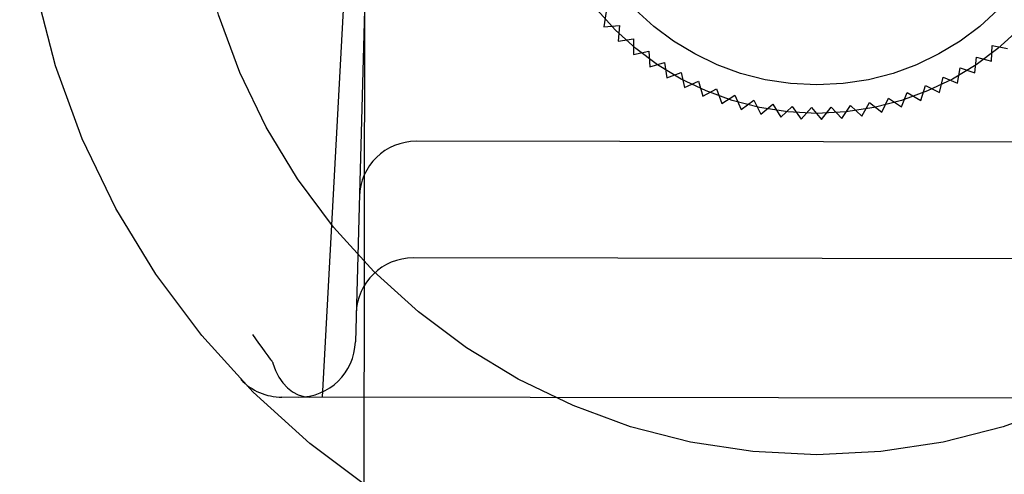
# Model space of a CAD drawing. Units: inches. Extents: x -128 to 137, y -80 to 91.
# Drawn here: x -49 to -48, y -21 to -20 of the extents above; entities that cross this region are included whole.
import ezdxf

# ---------------------------------------------------------------- set-up
doc = ezdxf.new("R2010")
doc.units = ezdxf.units.IN
doc.header["$MEASUREMENT"] = 0
for name, pattern in [('AI-Linetype-1008', [27.777778, 13.888889, -13.888889]), ('AI-Linetype-1012', [27.777778, 13.888889, -13.888889]), ('AI-Linetype-1014', [27.777778, 13.888889, -13.888889]), ('AI-Linetype-1018', [27.777778, 13.888889, -13.888889]), ('AI-Linetype-1067', [27.777778, 13.888889, -13.888889]), ('AI-Linetype-1071', [27.777778, 13.888889, -13.888889]), ('AI-Linetype-1075', [27.777778, 13.888889, -13.888889]), ('AI-Linetype-1182', [27.777778, 13.888889, -13.888889]), ('AI-Linetype-1254', [27.777778, 13.888889, -13.888889]), ('AI-Linetype-1442', [27.777778, 13.888889, -13.888889]), ('AI-Linetype-1453', [27.777778, 13.888889, -13.888889]), ('AI-Linetype-1459', [27.777778, 13.888889, -13.888889]), ('AI-Linetype-1464', [27.777778, 13.888889, -13.888889]), ('AI-Linetype-1470', [27.777778, 13.888889, -13.888889]), ('AI-Linetype-1817', [27.777778, 13.888889, -13.888889]), ('AI-Linetype-1825', [27.777778, 13.888889, -13.888889]), ('AI-Linetype-2056', [27.777778, 13.888889, -13.888889]), ('AI-Linetype-2062', [27.777778, 13.888889, -13.888889]), ('AI-Linetype-2217', [27.777778, 13.888889, -13.888889]), ('AI-Linetype-2221', [27.777778, 13.888889, -13.888889]), ('AI-Linetype-2225', [27.777778, 13.888889, -13.888889]), ('AI-Linetype-2283', [27.777778, 13.888889, -13.888889]), ('AI-Linetype-2287', [27.777778, 13.888889, -13.888889]), ('AI-Linetype-2369', [27.777778, 13.888889, -13.888889]), ('AI-Linetype-2373', [27.777778, 13.888889, -13.888889]), ('AI-Linetype-2377', [27.777778, 13.888889, -13.888889]), ('AI-Linetype-2454', [27.777778, 13.888889, -13.888889]), ('AI-Linetype-2458', [27.777778, 13.888889, -13.888889]), ('AI-Linetype-2463', [27.777778, 13.888889, -13.888889]), ('AI-Linetype-2544', [27.777778, 13.888889, -13.888889]), ('AI-Linetype-2554', [27.777778, 13.888889, -13.888889]), ('AI-Linetype-392', [27.777778, 13.888889, -13.888889]), ('AI-Linetype-424', [27.777778, 13.888889, -13.888889]), ('AI-Linetype-4547', [27.777778, 13.888889, -13.888889]), ('AI-Linetype-4548', [27.777778, 13.888889, -13.888889]), ('AI-Linetype-4549', [27.777778, 13.888889, -13.888889]), ('AI-Linetype-4550', [27.777778, 13.888889, -13.888889]), ('AI-Linetype-4562', [27.777778, 13.888889, -13.888889]), ('AI-Linetype-4563', [27.777778, 13.888889, -13.888889]), ('AI-Linetype-4564', [27.777778, 13.888889, -13.888889]), ('AI-Linetype-4565', [27.777778, 13.888889, -13.888889]), ('AI-Linetype-505', [27.777778, 13.888889, -13.888889]), ('AI-Linetype-506', [27.777778, 13.888889, -13.888889]), ('AI-Linetype-507', [27.777778, 13.888889, -13.888889]), ('AI-Linetype-609', [27.777778, 13.888889, -13.888889]), ('AI-Linetype-630', [27.777778, 13.888889, -13.888889]), ('AI-Linetype-6424', [27.777778, 13.888889, -13.888889]), ('AI-Linetype-646', [27.777778, 13.888889, -13.888889]), ('AI-Linetype-657', [27.777778, 13.888889, -13.888889]), ('AI-Linetype-699', [27.777778, 13.888889, -13.888889]), ('AI-Linetype-777', [27.777778, 13.888889, -13.888889]), ('AI-Linetype-782', [27.777778, 13.888889, -13.888889]), ('AI-Linetype-786', [27.777778, 13.888889, -13.888889]), ('AI-Linetype-792', [27.777778, 13.888889, -13.888889]), ('AI-Linetype-796', [27.777778, 13.888889, -13.888889]), ('AI-Linetype-865', [27.777778, 13.888889, -13.888889]), ('AI-Linetype-869', [27.777778, 13.888889, -13.888889]), ('AI-Linetype-873', [27.777778, 13.888889, -13.888889]), ('AI-Linetype-875', [27.777778, 13.888889, -13.888889]), ('AI-Linetype-877', [27.777778, 13.888889, -13.888889]), ('AI-Linetype-942', [27.777778, 13.888889, -13.888889]), ('AI-Linetype-946', [27.777778, 13.888889, -13.888889])]:
    doc.linetypes.add(name, pattern=pattern)
doc.layers.add('02___PRT_ALL_AXES', color=7, linetype='Continuous')
doc.layers.add('DEFAULT_2', color=7, linetype='Continuous')

# ---------------------------------------------------------------- blocks, each defined once
blk = doc.blocks.new('block 3913')
at = {"layer": 'DEFAULT_2', "color": 253, "linetype": 'AI-Linetype-392', "lineweight": 25}
blk.add_lwpolyline([(-48.33385, -20.35776), (-48.32323, -20.35621)], dxfattribs=at)
blk = doc.blocks.new('block 3945')
at = {"layer": 'DEFAULT_2', "color": 253, "linetype": 'AI-Linetype-424', "lineweight": 25}
blk.add_lwpolyline([(-48.34376, -20.34782), (-48.33302, -20.34702)], dxfattribs=at)
blk = doc.blocks.new('block 4026')
at = {"layer": 'DEFAULT_2', "color": 253, "linetype": 'AI-Linetype-505', "lineweight": 25}
blk.add_lwpolyline([(-47.82771, -20.60508), (-48.56636, -20.60404)], dxfattribs=at)
blk = doc.blocks.new('block 4027')
at = {"layer": 'DEFAULT_2', "color": 253, "linetype": 'AI-Linetype-506', "lineweight": 25}
blk.add_lwpolyline([(-47.91818, -20.50849), (-48.47563, -20.50772)], dxfattribs=at)
blk = doc.blocks.new('block 4028')
at = {"layer": 'DEFAULT_2', "color": 253, "linetype": 'AI-Linetype-507', "lineweight": 25}
blk.add_lwpolyline([(-47.92018, -20.42778), (-48.4734, -20.42702)], dxfattribs=at)
blk = doc.blocks.new('block 4130')
at = {"layer": 'DEFAULT_2', "color": 253, "linetype": 'AI-Linetype-609', "lineweight": 25}
blk.add_lwpolyline([(-48.07534, -20.36088), (-48.06476, -20.36282)], dxfattribs=at)
blk = doc.blocks.new('block 4151')
at = {"layer": 'DEFAULT_2', "color": 253, "linetype": 'AI-Linetype-630', "lineweight": 25}
blk.add_lwpolyline([(-48.08611, -20.36896), (-48.07568, -20.37165)], dxfattribs=at)
blk = doc.blocks.new('block 4167')
at = {"layer": 'DEFAULT_2', "color": 253, "linetype": 'AI-Linetype-646', "lineweight": 25}
blk.add_lwpolyline([(-48.09741, -20.37627), (-48.08719, -20.37968)], dxfattribs=at)
blk = doc.blocks.new('block 4178')
at = {"layer": 'DEFAULT_2', "color": 253, "linetype": 'AI-Linetype-657', "lineweight": 25}
blk.add_lwpolyline([(-48.10919, -20.38279), (-48.09923, -20.3869)], dxfattribs=at)
blk = doc.blocks.new('block 4220')
at = {"layer": 'DEFAULT_2', "color": 253, "linetype": 'AI-Linetype-699', "lineweight": 25}
blk.add_lwpolyline([(-48.32324, -20.36697), (-48.31274, -20.36469)], dxfattribs=at)
blk = doc.blocks.new('block 4298')
at = {"layer": 'DEFAULT_2', "color": 253, "linetype": 'AI-Linetype-777', "lineweight": 25}
blk.add_lwpolyline([(-48.12139, -20.38845), (-48.11175, -20.39326)], dxfattribs=at)
blk = doc.blocks.new('block 4303')
at = {"layer": 'DEFAULT_2', "color": 253, "linetype": 'AI-Linetype-782', "lineweight": 25}
blk.add_lwpolyline([(-48.13397, -20.39327), (-48.12467, -20.39871)], dxfattribs=at)
blk = doc.blocks.new('block 4307')
at = {"layer": 'DEFAULT_2', "color": 253, "linetype": 'AI-Linetype-786', "lineweight": 25}
blk.add_lwpolyline([(-48.14684, -20.39719), (-48.13795, -20.40327)], dxfattribs=at)
blk = doc.blocks.new('block 4313')
at = {"layer": 'DEFAULT_2', "color": 253, "linetype": 'AI-Linetype-792', "lineweight": 25}
blk.add_lwpolyline([(-48.15996, -20.40019), (-48.15152, -20.40689)], dxfattribs=at)
blk = doc.blocks.new('block 4317')
at = {"layer": 'DEFAULT_2', "color": 253, "linetype": 'AI-Linetype-796', "lineweight": 25}
blk.add_lwpolyline([(-48.17326, -20.40228), (-48.1653, -20.40955)], dxfattribs=at)
blk = doc.blocks.new('block 4386')
at = {"layer": 'DEFAULT_2', "color": 253, "linetype": 'AI-Linetype-865', "lineweight": 25}
blk.add_lwpolyline([(-48.18666, -20.40343), (-48.17924, -20.41123)], dxfattribs=at)
blk = doc.blocks.new('block 4390')
at = {"layer": 'DEFAULT_2', "color": 253, "linetype": 'AI-Linetype-869', "lineweight": 25}
blk.add_lwpolyline([(-48.20012, -20.40365), (-48.19326, -20.41195)], dxfattribs=at)
blk = doc.blocks.new('block 4394')
at = {"layer": 'DEFAULT_2', "color": 253, "linetype": 'AI-Linetype-873', "lineweight": 25}
blk.add_lwpolyline([(-48.57368, -20.57842), (-48.57583, -20.57553), (-48.57799, -20.57262), (-48.58012, -20.56969), (-48.58223, -20.56673), (-48.58434, -20.56376), (-48.58643, -20.56078)], dxfattribs=at)
blk = doc.blocks.new('block 4396')
at = {"layer": 'DEFAULT_2', "color": 253, "linetype": 'AI-Linetype-875', "lineweight": 25}
blk.add_lwpolyline([(-48.21356, -20.40293), (-48.20729, -20.41169)], dxfattribs=at)
blk = doc.blocks.new('block 4398')
at = {"layer": 'DEFAULT_2', "color": 253, "linetype": 'AI-Linetype-877', "lineweight": 25}
blk.add_lwpolyline([(-48.57367, -20.57842), (-48.57345, -20.57874), (-48.57324, -20.57906), (-48.57305, -20.5794), (-48.57289, -20.57975), (-48.57274, -20.58011), (-48.57263, -20.58046)], dxfattribs=at)
blk = doc.blocks.new('block 4463')
at = {"layer": 'DEFAULT_2', "color": 253, "linetype": 'AI-Linetype-942', "lineweight": 25}
blk.add_lwpolyline([(-48.22692, -20.40127), (-48.22127, -20.41044)], dxfattribs=at)
blk = doc.blocks.new('block 4467')
at = {"layer": 'DEFAULT_2', "color": 253, "linetype": 'AI-Linetype-946', "lineweight": 25}
blk.add_lwpolyline([(-48.24013, -20.39868), (-48.23513, -20.40823)], dxfattribs=at)
blk = doc.blocks.new('block 4529')
at = {"layer": 'DEFAULT_2', "color": 253, "linetype": 'AI-Linetype-1008', "lineweight": 25}
blk.add_lwpolyline([(-48.25312, -20.39518), (-48.24881, -20.40506)], dxfattribs=at)
blk = doc.blocks.new('block 4533')
at = {"layer": 'DEFAULT_2', "color": 253, "linetype": 'AI-Linetype-1012', "lineweight": 25}
blk.add_lwpolyline([(-48.57263, -20.58046), (-48.57077, -20.58548), (-48.56841, -20.5901), (-48.56561, -20.59417), (-48.56245, -20.59763), (-48.55895, -20.6004), (-48.55522, -20.60242), (-48.55128, -20.60366), (-48.54731, -20.60407)], dxfattribs=at)
blk = doc.blocks.new('block 4535')
at = {"layer": 'DEFAULT_2', "color": 253, "linetype": 'AI-Linetype-1014', "lineweight": 25}
blk.add_lwpolyline([(-48.26584, -20.39079), (-48.26223, -20.40093)], dxfattribs=at)
blk = doc.blocks.new('block 4539')
at = {"layer": 'DEFAULT_2', "color": 253, "linetype": 'AI-Linetype-1018', "lineweight": 25}
blk.add_lwpolyline([(-48.27823, -20.3855), (-48.27532, -20.39587)], dxfattribs=at)
blk = doc.blocks.new('block 4588')
at = {"layer": 'DEFAULT_2', "color": 253, "linetype": 'AI-Linetype-1067', "lineweight": 25}
blk.add_lwpolyline([(-48.2902, -20.37938), (-48.28804, -20.38992)], dxfattribs=at)
blk = doc.blocks.new('block 4592')
at = {"layer": 'DEFAULT_2', "color": 253, "linetype": 'AI-Linetype-1071', "lineweight": 25}
blk.add_lwpolyline([(-48.30173, -20.37242), (-48.30031, -20.38311)], dxfattribs=at)
blk = doc.blocks.new('block 4596')
at = {"layer": 'DEFAULT_2', "color": 253, "linetype": 'AI-Linetype-1075', "lineweight": 25}
blk.add_lwpolyline([(-48.31274, -20.36469), (-48.31207, -20.37545)], dxfattribs=at)
blk = doc.blocks.new('block 4703')
at = {"layer": 'DEFAULT_2', "color": 253, "linetype": 'AI-Linetype-1182', "lineweight": 25}
blk.add_lwpolyline([(-48.32323, -20.35621), (-48.32324, -20.36697)], dxfattribs=at)
blk = doc.blocks.new('block 4775')
at = {"layer": 'DEFAULT_2', "color": 253, "linetype": 'AI-Linetype-1254', "lineweight": 25}
blk.add_lwpolyline([(-48.50846, -20.30782), (-48.51558, -20.56578)], dxfattribs=at)
blk = doc.blocks.new('block 4963')
at = {"layer": 'DEFAULT_2', "color": 253, "linetype": 'AI-Linetype-1442', "lineweight": 25}
blk.add_lwpolyline([(-48.07568, -20.37165), (-48.07534, -20.36088)], dxfattribs=at)
blk = doc.blocks.new('block 4974')
at = {"layer": 'DEFAULT_2', "color": 253, "linetype": 'AI-Linetype-1453', "lineweight": 25}
blk.add_lwpolyline([(-48.51735, -20.21042), (-48.53853, -20.60409)], dxfattribs=at)
blk = doc.blocks.new('block 4980')
at = {"layer": 'DEFAULT_2', "color": 253, "linetype": 'AI-Linetype-1459', "lineweight": 25}
blk.add_lwpolyline([(-48.33302, -20.34702), (-48.33385, -20.35776)], dxfattribs=at)
blk = doc.blocks.new('block 4985')
at = {"layer": 'DEFAULT_2', "color": 253, "linetype": 'AI-Linetype-1464', "lineweight": 25}
blk.add_lwpolyline([(-48.08719, -20.37968), (-48.08611, -20.36896)], dxfattribs=at)
blk = doc.blocks.new('block 4991')
at = {"layer": 'DEFAULT_2', "color": 253, "linetype": 'AI-Linetype-1470', "lineweight": 25}
blk.add_lwpolyline([(-48.34219, -20.3372), (-48.34376, -20.34782)], dxfattribs=at)
blk = doc.blocks.new('block 5338')
at = {"layer": 'DEFAULT_2', "color": 253, "linetype": 'AI-Linetype-1817', "lineweight": 25}
blk.add_lwpolyline([(-48.09923, -20.3869), (-48.09741, -20.37627)], dxfattribs=at)
blk = doc.blocks.new('block 5346')
at = {"layer": 'DEFAULT_2', "color": 253, "linetype": 'AI-Linetype-1825', "lineweight": 25}
blk.add_lwpolyline([(-48.11175, -20.39326), (-48.10919, -20.38279)], dxfattribs=at)
blk = doc.blocks.new('block 5577')
at = {"layer": 'DEFAULT_2', "color": 253, "linetype": 'AI-Linetype-2056', "lineweight": 25}
blk.add_lwpolyline([(-48.12467, -20.39871), (-48.12139, -20.38845)], dxfattribs=at)
blk = doc.blocks.new('block 5583')
at = {"layer": 'DEFAULT_2', "color": 253, "linetype": 'AI-Linetype-2062', "lineweight": 25}
blk.add_lwpolyline([(-48.13795, -20.40327), (-48.13397, -20.39327)], dxfattribs=at)
blk = doc.blocks.new('block 5738')
at = {"layer": 'DEFAULT_2', "color": 253, "linetype": 'AI-Linetype-2217', "lineweight": 25}
blk.add_lwpolyline([(-48.15152, -20.40689), (-48.14684, -20.39719)], dxfattribs=at)
blk = doc.blocks.new('block 5742')
at = {"layer": 'DEFAULT_2', "color": 253, "linetype": 'AI-Linetype-2221', "lineweight": 25}
blk.add_lwpolyline([(-48.1653, -20.40955), (-48.15996, -20.40019)], dxfattribs=at)
blk = doc.blocks.new('block 5746')
at = {"layer": 'DEFAULT_2', "color": 253, "linetype": 'AI-Linetype-2225', "lineweight": 25}
blk.add_lwpolyline([(-48.17924, -20.41123), (-48.17326, -20.40228)], dxfattribs=at)
blk = doc.blocks.new('block 5804')
at = {"layer": 'DEFAULT_2', "color": 253, "linetype": 'AI-Linetype-2283', "lineweight": 25}
blk.add_lwpolyline([(-48.19326, -20.41195), (-48.18666, -20.40343)], dxfattribs=at)
blk = doc.blocks.new('block 5808')
at = {"layer": 'DEFAULT_2', "color": 253, "linetype": 'AI-Linetype-2287', "lineweight": 25}
blk.add_lwpolyline([(-48.20729, -20.41169), (-48.20012, -20.40365)], dxfattribs=at)
blk = doc.blocks.new('block 5890')
at = {"layer": 'DEFAULT_2', "color": 253, "linetype": 'AI-Linetype-2369', "lineweight": 25}
blk.add_lwpolyline([(-48.22127, -20.41044), (-48.21356, -20.40293)], dxfattribs=at)
blk = doc.blocks.new('block 5894')
at = {"layer": 'DEFAULT_2', "color": 253, "linetype": 'AI-Linetype-2373', "lineweight": 25}
blk.add_lwpolyline([(-48.23513, -20.40823), (-48.22692, -20.40127)], dxfattribs=at)
blk = doc.blocks.new('block 5898')
at = {"layer": 'DEFAULT_2', "color": 253, "linetype": 'AI-Linetype-2377', "lineweight": 25}
blk.add_lwpolyline([(-48.24881, -20.40506), (-48.24013, -20.39868)], dxfattribs=at)
blk = doc.blocks.new('block 5975')
at = {"layer": 'DEFAULT_2', "color": 253, "linetype": 'AI-Linetype-2454', "lineweight": 25}
blk.add_lwpolyline([(-48.26223, -20.40093), (-48.25312, -20.39518)], dxfattribs=at)
blk = doc.blocks.new('block 5979')
at = {"layer": 'DEFAULT_2', "color": 253, "linetype": 'AI-Linetype-2458', "lineweight": 25}
blk.add_lwpolyline([(-48.27532, -20.39587), (-48.26584, -20.39079)], dxfattribs=at)
blk = doc.blocks.new('block 5984')
at = {"layer": 'DEFAULT_2', "color": 253, "linetype": 'AI-Linetype-2463', "lineweight": 25}
blk.add_lwpolyline([(-48.28804, -20.38992), (-48.27823, -20.3855)], dxfattribs=at)
blk = doc.blocks.new('block 6065')
at = {"layer": 'DEFAULT_2', "color": 253, "linetype": 'AI-Linetype-2544', "lineweight": 25}
blk.add_lwpolyline([(-48.30031, -20.38311), (-48.2902, -20.37938)], dxfattribs=at)
blk = doc.blocks.new('block 6075')
at = {"layer": 'DEFAULT_2', "color": 253, "linetype": 'AI-Linetype-2554', "lineweight": 25}
blk.add_lwpolyline([(-48.31207, -20.37545), (-48.30173, -20.37242)], dxfattribs=at)
blk = doc.blocks.new('block 8068')
at = {"layer": 'DEFAULT_2', "color": 253, "linetype": 'AI-Linetype-4547', "lineweight": 25}
blk.add_open_spline([(-48.59475, -20.59189), (-48.58733, -20.59965), (-48.57708, -20.60403), (-48.56636, -20.60404)], degree=3, dxfattribs=at)
blk = doc.blocks.new('block 8069')
at = {"layer": 'DEFAULT_2', "color": 253, "linetype": 'AI-Linetype-4548', "lineweight": 25}
blk.add_open_spline([(-48.4734, -20.42702), (-48.49474, -20.42699), (-48.51222, -20.44397), (-48.5128, -20.4653)], degree=3, dxfattribs=at)
blk = doc.blocks.new('block 8070')
at = {"layer": 'DEFAULT_2', "color": 253, "linetype": 'AI-Linetype-4549', "lineweight": 25}
blk.add_open_spline([(-48.47563, -20.50772), (-48.49696, -20.50769), (-48.51444, -20.52467), (-48.51503, -20.54601)], degree=3, dxfattribs=at)
blk = doc.blocks.new('block 8071')
at = {"layer": 'DEFAULT_2', "color": 253, "linetype": 'AI-Linetype-4550', "lineweight": 25}
blk.add_open_spline([(-48.55499, -20.60406), (-48.53364, -20.6041), (-48.51617, -20.58712), (-48.51558, -20.56578)], degree=3, dxfattribs=at)
blk = doc.blocks.new('block 8083')
at = {"layer": 'DEFAULT_2', "color": 253, "linetype": 'AI-Linetype-4562', "lineweight": 25}
blk.add_open_spline([(-47.6453, -20.21086), (-47.6453, -19.90645), (-47.89208, -19.65968), (-48.19649, -19.65968), (-48.5009, -19.65968), (-48.74767, -19.90645), (-48.74767, -20.21086), (-48.74767, -20.51527), (-48.5009, -20.76204), (-48.19649, -20.76204), (-47.89208, -20.76204), (-47.6453, -20.51527), (-47.6453, -20.21086), (-47.6453, -20.21086), (-47.6453, -20.21086), (-47.6453, -20.21086)], degree=3, knots=[0, 0, 0, 0, 1, 1, 1, 2, 2, 2, 3, 3, 3, 4, 4, 4, 5, 5, 5, 5], dxfattribs=at)
blk = doc.blocks.new('block 8084')
at = {"layer": 'DEFAULT_2', "color": 253, "linetype": 'AI-Linetype-4563', "lineweight": 25}
blk.add_open_spline([(-47.76341, -20.21086), (-47.76341, -19.97168), (-47.95731, -19.77779), (-48.19649, -19.77779), (-48.43567, -19.77779), (-48.62956, -19.97168), (-48.62956, -20.21086), (-48.62956, -20.45003), (-48.43567, -20.64393), (-48.19649, -20.64393), (-47.95731, -20.64393), (-47.76341, -20.45003), (-47.76341, -20.21086), (-47.76341, -20.21086), (-47.76341, -20.21086), (-47.76341, -20.21086)], degree=3, knots=[0, 0, 0, 0, 1, 1, 1, 2, 2, 2, 3, 3, 3, 4, 4, 4, 5, 5, 5, 5], dxfattribs=at)
blk = doc.blocks.new('block 8085')
at = {"layer": 'DEFAULT_2', "color": 253, "linetype": 'AI-Linetype-4564', "lineweight": 25}
blk.add_open_spline([(-47.99963, -20.21086), (-47.99963, -20.10215), (-48.08777, -20.01401), (-48.19649, -20.01401), (-48.3052, -20.01401), (-48.39334, -20.10215), (-48.39334, -20.21086), (-48.39334, -20.31958), (-48.3052, -20.40771), (-48.19649, -20.40771), (-48.08777, -20.40771), (-47.99963, -20.31958), (-47.99963, -20.21086), (-47.99963, -20.21086), (-47.99963, -20.21086), (-47.99963, -20.21086)], degree=3, knots=[0, 0, 0, 0, 1, 1, 1, 2, 2, 2, 3, 3, 3, 4, 4, 4, 5, 5, 5, 5], dxfattribs=at)
blk = doc.blocks.new('block 8086')
at = {"layer": 'DEFAULT_2', "color": 253, "linetype": 'AI-Linetype-4565', "lineweight": 25}
blk.add_open_spline([(-48.01933, -20.21086), (-48.01933, -20.11301), (-48.09865, -20.03369), (-48.19649, -20.03369), (-48.29434, -20.03369), (-48.37366, -20.11301), (-48.37366, -20.21086), (-48.37366, -20.3087), (-48.29434, -20.38802), (-48.19649, -20.38802), (-48.09865, -20.38802), (-48.01933, -20.3087), (-48.01933, -20.21086), (-48.01933, -20.21086), (-48.01933, -20.21086), (-48.01933, -20.21086)], degree=3, knots=[0, 0, 0, 0, 1, 1, 1, 2, 2, 2, 3, 3, 3, 4, 4, 4, 5, 5, 5, 5], dxfattribs=at)
blk = doc.blocks.new('block 9945')
at = {"layer": '02___PRT_ALL_AXES', "color": 253, "linetype": 'AI-Linetype-6424', "lineweight": 25}
blk.add_lwpolyline([(-48.46691, 10.10204), (-48.51341, -23.39792)], dxfattribs=at)

msp = doc.modelspace()

# ---------------------------------------------------------------- block references
at = {"layer": '02___PRT_ALL_AXES'}
msp.add_blockref('block 9945', (0, 0), dxfattribs=at)
at = {"layer": 'DEFAULT_2'}
for name in ['block 8083', 'block 8084', 'block 8085', 'block 8086', 'block 4974', 'block 4775', 'block 4991', 'block 3945', 'block 4980', 'block 3913', 'block 4703', 'block 4963', 'block 4130', 'block 4220', 'block 4596', 'block 4985', 'block 4151', 'block 6075', 'block 4592', 'block 5338', 'block 4167', 'block 6065', 'block 4588', 'block 5346', 'block 4178', 'block 5984', 'block 4539', 'block 5577', 'block 4298', 'block 5979', 'block 4535', 'block 5975', 'block 4529', 'block 5583', 'block 4303', 'block 5898', 'block 4467', 'block 5894', 'block 4463', 'block 5890', 'block 4396', 'block 5808', 'block 4390', 'block 5804', 'block 4386', 'block 5746', 'block 4317', 'block 5742', 'block 4313', 'block 5738', 'block 4307', 'block 8069', 'block 4028', 'block 8070', 'block 4027', 'block 4394', 'block 8071', 'block 4398', 'block 4533', 'block 8068', 'block 4026']:
    msp.add_blockref(name, (0, 0), dxfattribs=at)

doc.saveas('drawing.dxf')
